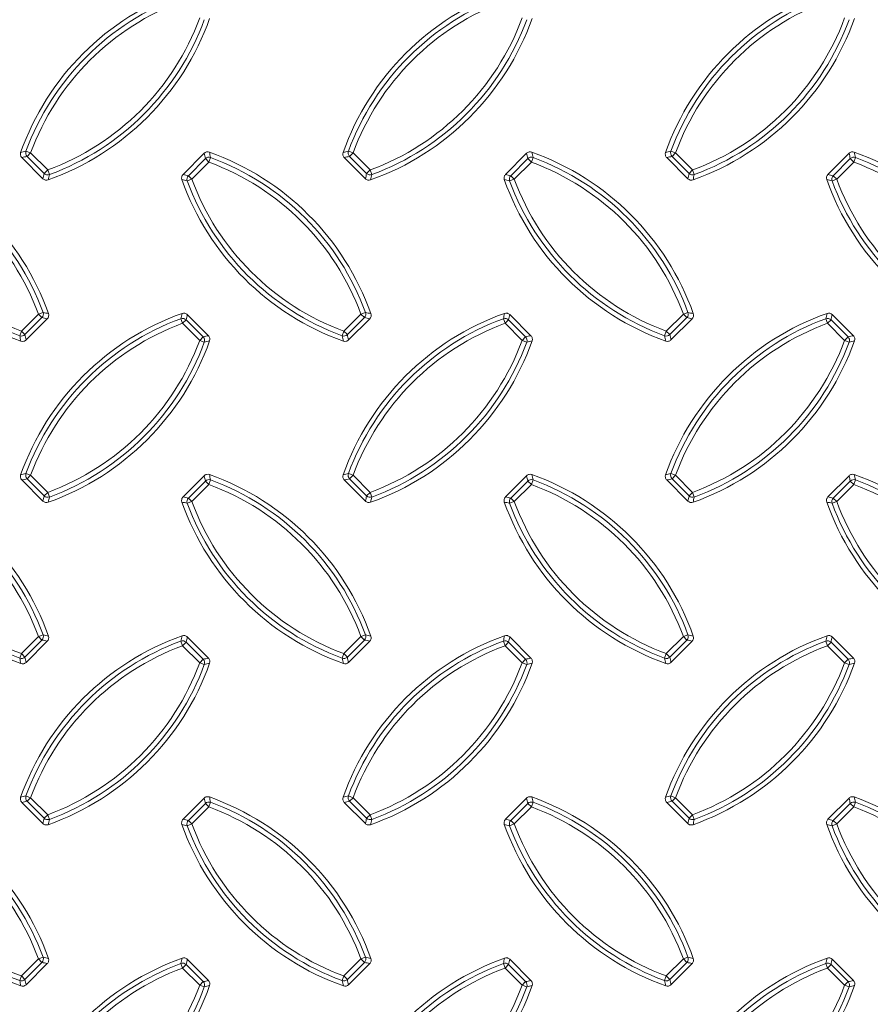
# Model space of a CAD drawing. Units: millimetres. Extents: x 0 to 1226, y -551 to 857.
# Drawn here: x 423 to 507, y 497 to 595 of the extents above; entities that cross this region are included whole.
import ezdxf

# ---------------------------------------------------------------- set-up
doc = ezdxf.new("R2010")
doc.units = ezdxf.units.MM
doc.layers.add('01_-_Marrazkia', color=7, linetype='Continuous')
doc.layers.add('2023-01-09_FC400', color=7, linetype='Continuous')

# ---------------------------------------------------------------- blocks, each defined once
blk = doc.blocks.new('SE')
at = {"layer": '2023-01-09_FC400', "color": 7, "linetype": 'Continuous', "lineweight": 13}
for p, q in [((423.625, 581.758), (423.163, 581.929)), ((423.277, 581.41), (423.625, 581.758)), ((424.975, 579.712), (423.277, 581.41)), ((423.625, 581.758), (425.323, 580.06)), ((455.727, 581.758), (455.265, 581.929)), ((455.379, 581.41), (455.727, 581.758)), ((457.077, 579.712), (455.379, 581.41)), ((455.727, 581.758), (457.426, 580.06)), ((487.83, 581.758), (487.368, 581.929)), ((487.482, 581.41), (487.83, 581.758)), ((489.18, 579.712), (487.482, 581.41)), ((487.83, 581.758), (489.528, 580.06)), ((439.328, 579.491), (441.026, 581.189)), ((441.374, 580.841), (439.676, 579.143)), ((441.374, 580.841), (441.026, 581.189)), ((441.374, 580.841), (441.545, 581.303)), ((471.431, 579.491), (473.129, 581.189)), ((473.477, 580.841), (471.779, 579.143)), ((473.477, 580.841), (473.129, 581.189)), ((473.477, 580.841), (473.647, 581.303)), ((503.533, 579.491), (505.231, 581.189)), ((505.58, 580.841), (503.881, 579.143)), ((505.58, 580.841), (505.231, 581.189)), ((505.58, 580.841), (505.75, 581.303)), ((424.975, 579.712), (425.323, 580.06)), ((425.493, 579.598), (425.323, 580.06)), ((439.676, 579.143), (439.328, 579.491)), ((457.077, 579.712), (457.426, 580.06)), ((457.596, 579.598), (457.426, 580.06)), ((471.779, 579.143), (471.431, 579.491)), ((489.18, 579.712), (489.528, 580.06)), ((489.698, 579.598), (489.528, 580.06)), ((503.881, 579.143), (503.533, 579.491)), ((439.214, 578.973), (439.676, 579.143)), ((471.317, 578.973), (471.779, 579.143)), ((503.419, 578.973), (503.881, 579.143)), ((424.406, 565.707), (424.868, 565.877)), ((456.509, 565.707), (456.971, 565.877)), ((488.611, 565.707), (489.073, 565.877)), ((422.708, 564.009), (424.406, 565.707)), ((424.754, 565.359), (423.056, 563.661)), ((424.754, 565.359), (424.406, 565.707)), ((438.759, 564.79), (438.589, 565.252)), ((438.759, 564.79), (439.107, 565.138)), ((440.457, 563.092), (438.759, 564.79)), ((439.107, 565.138), (440.805, 563.44)), ((454.81, 564.009), (456.509, 565.707)), ((456.857, 565.359), (455.158, 563.661)), ((456.857, 565.359), (456.509, 565.707)), ((470.862, 564.79), (470.691, 565.252)), ((470.862, 564.79), (471.21, 565.138)), ((472.56, 563.092), (470.862, 564.79)), ((471.21, 565.138), (472.908, 563.44)), ((486.913, 564.009), (488.611, 565.707)), ((488.959, 565.359), (487.261, 563.661)), ((488.959, 565.359), (488.611, 565.707)), ((502.964, 564.79), (502.794, 565.252)), ((502.964, 564.79), (503.312, 565.138)), ((504.662, 563.092), (502.964, 564.79)), ((503.312, 565.138), (505.011, 563.44)), ((422.537, 563.547), (422.708, 564.009)), ((423.056, 563.661), (422.708, 564.009)), ((454.64, 563.547), (454.81, 564.009)), ((455.158, 563.661), (454.81, 564.009)), ((486.743, 563.547), (486.913, 564.009)), ((487.261, 563.661), (486.913, 564.009)), ((440.457, 563.092), (440.805, 563.44)), ((440.919, 562.922), (440.457, 563.092)), ((472.56, 563.092), (472.908, 563.44)), ((473.022, 562.922), (472.56, 563.092)), ((504.662, 563.092), (505.011, 563.44)), ((505.124, 562.922), (504.662, 563.092)), ((423.625, 549.656), (423.163, 549.826)), ((423.277, 549.308), (423.625, 549.656)), ((424.975, 547.609), (423.277, 549.308)), ((423.625, 549.656), (425.323, 547.958)), ((439.328, 547.389), (441.026, 549.087)), ((441.374, 548.739), (441.026, 549.087)), ((441.374, 548.739), (441.545, 549.201)), ((455.727, 549.656), (455.265, 549.826)), ((455.379, 549.308), (455.727, 549.656)), ((457.077, 547.609), (455.379, 549.308)), ((455.727, 549.656), (457.426, 547.958)), ((471.431, 547.389), (473.129, 549.087)), ((473.477, 548.739), (473.129, 549.087)), ((473.477, 548.739), (473.647, 549.201)), ((487.83, 549.656), (487.368, 549.826)), ((487.482, 549.308), (487.83, 549.656)), ((489.18, 547.609), (487.482, 549.308)), ((487.83, 549.656), (489.528, 547.958)), ((503.533, 547.389), (505.231, 549.087)), ((505.58, 548.739), (505.231, 549.087)), ((505.58, 548.739), (505.75, 549.201)), ((441.374, 548.739), (439.676, 547.04)), ((473.477, 548.739), (471.779, 547.04)), ((505.58, 548.739), (503.881, 547.04)), ((424.975, 547.609), (425.323, 547.958)), ((425.493, 547.496), (425.323, 547.958)), ((439.676, 547.04), (439.328, 547.389)), ((457.077, 547.609), (457.426, 547.958)), ((457.596, 547.496), (457.426, 547.958)), ((471.779, 547.04), (471.431, 547.389)), ((489.18, 547.609), (489.528, 547.958)), ((489.698, 547.496), (489.528, 547.958)), ((503.881, 547.04), (503.533, 547.389)), ((439.214, 546.87), (439.676, 547.04)), ((471.317, 546.87), (471.779, 547.04)), ((503.419, 546.87), (503.881, 547.04)), ((422.708, 531.906), (424.406, 533.605)), ((424.406, 533.605), (424.868, 533.775)), ((424.754, 533.256), (424.406, 533.605)), ((454.81, 531.906), (456.509, 533.605)), ((456.509, 533.605), (456.971, 533.775)), ((456.857, 533.256), (456.509, 533.605)), ((486.913, 531.906), (488.611, 533.605)), ((488.611, 533.605), (489.073, 533.775)), ((488.959, 533.256), (488.611, 533.605)), ((424.754, 533.256), (423.056, 531.558)), ((438.759, 532.687), (438.589, 533.149)), ((438.759, 532.687), (439.107, 533.036)), ((440.457, 530.989), (438.759, 532.687)), ((439.107, 533.036), (440.805, 531.337)), ((456.857, 533.256), (455.158, 531.558)), ((470.862, 532.687), (470.691, 533.149)), ((470.862, 532.687), (471.21, 533.036)), ((472.56, 530.989), (470.862, 532.687)), ((471.21, 533.036), (472.908, 531.337)), ((488.959, 533.256), (487.261, 531.558)), ((502.964, 532.687), (502.794, 533.149)), ((502.964, 532.687), (503.312, 533.036)), ((504.662, 530.989), (502.964, 532.687)), ((503.312, 533.036), (505.011, 531.337)), ((422.537, 531.444), (422.708, 531.906)), ((423.056, 531.558), (422.708, 531.906)), ((454.64, 531.444), (454.81, 531.906)), ((455.158, 531.558), (454.81, 531.906)), ((486.743, 531.444), (486.913, 531.906)), ((487.261, 531.558), (486.913, 531.906)), ((440.457, 530.989), (440.805, 531.337)), ((440.919, 530.819), (440.457, 530.989)), ((472.56, 530.989), (472.908, 531.337)), ((473.022, 530.819), (472.56, 530.989)), ((504.662, 530.989), (505.011, 531.337)), ((505.124, 530.819), (504.662, 530.989)), ((423.625, 517.553), (423.163, 517.723)), ((455.727, 517.553), (455.265, 517.723)), ((487.83, 517.553), (487.368, 517.723)), ((423.277, 517.205), (423.625, 517.553)), ((424.975, 515.507), (423.277, 517.205)), ((423.625, 517.553), (425.323, 515.855)), ((439.328, 515.286), (441.026, 516.984)), ((441.374, 516.636), (441.026, 516.984)), ((441.374, 516.636), (441.545, 517.098)), ((455.379, 517.205), (455.727, 517.553)), ((457.077, 515.507), (455.379, 517.205)), ((455.727, 517.553), (457.426, 515.855)), ((471.431, 515.286), (473.129, 516.984)), ((473.477, 516.636), (473.129, 516.984)), ((473.477, 516.636), (473.647, 517.098)), ((487.482, 517.205), (487.83, 517.553)), ((489.18, 515.507), (487.482, 517.205)), ((487.83, 517.553), (489.528, 515.855)), ((503.533, 515.286), (505.231, 516.984)), ((505.58, 516.636), (505.231, 516.984)), ((505.58, 516.636), (505.75, 517.098)), ((424.975, 515.507), (425.323, 515.855)), ((425.493, 515.393), (425.323, 515.855)), ((441.374, 516.636), (439.676, 514.938)), ((457.077, 515.507), (457.426, 515.855)), ((457.596, 515.393), (457.426, 515.855)), ((473.477, 516.636), (471.779, 514.938)), ((489.18, 515.507), (489.528, 515.855)), ((489.698, 515.393), (489.528, 515.855)), ((505.58, 516.636), (503.881, 514.938)), ((439.214, 514.768), (439.676, 514.938)), ((439.676, 514.938), (439.328, 515.286)), ((471.317, 514.768), (471.779, 514.938)), ((471.779, 514.938), (471.431, 515.286)), ((503.419, 514.768), (503.881, 514.938)), ((503.881, 514.938), (503.533, 515.286)), ((422.708, 499.804), (424.406, 501.502)), ((424.754, 501.154), (423.056, 499.455)), ((424.406, 501.502), (424.868, 501.672)), ((424.754, 501.154), (424.406, 501.502)), ((438.759, 500.585), (438.589, 501.047)), ((454.81, 499.804), (456.509, 501.502)), ((456.857, 501.154), (455.158, 499.455)), ((456.509, 501.502), (456.971, 501.672)), ((456.857, 501.154), (456.509, 501.502)), ((470.862, 500.585), (470.691, 501.047)), ((486.913, 499.804), (488.611, 501.502)), ((488.959, 501.154), (487.261, 499.455)), ((488.611, 501.502), (489.073, 501.672)), ((488.959, 501.154), (488.611, 501.502)), ((502.964, 500.585), (502.794, 501.047)), ((438.759, 500.585), (439.107, 500.933)), ((440.457, 498.887), (438.759, 500.585)), ((439.107, 500.933), (440.805, 499.235)), ((470.862, 500.585), (471.21, 500.933)), ((472.56, 498.887), (470.862, 500.585)), ((471.21, 500.933), (472.908, 499.235)), ((502.964, 500.585), (503.312, 500.933)), ((504.662, 498.887), (502.964, 500.585)), ((503.312, 500.933), (505.011, 499.235)), ((422.537, 499.342), (422.708, 499.804)), ((423.056, 499.455), (422.708, 499.804)), ((440.457, 498.887), (440.805, 499.235)), ((454.64, 499.342), (454.81, 499.804)), ((455.158, 499.455), (454.81, 499.804)), ((472.56, 498.887), (472.908, 499.235)), ((486.743, 499.342), (486.913, 499.804)), ((487.261, 499.455), (486.913, 499.804)), ((504.662, 498.887), (505.011, 499.235)), ((440.919, 498.716), (440.457, 498.887)), ((473.022, 498.716), (472.56, 498.887)), ((505.124, 498.716), (504.662, 498.887))]:
    blk.add_line(p, q, dxfattribs=at)
at = {"layer": '2023-01-09_FC400', "color": 7, "linetype": 'Continuous', "lineweight": 18}
for p, q in [((440.909, 581.717), (438.8, 579.609)), ((473.011, 581.717), (470.903, 579.609)), ((505.114, 581.717), (503.006, 579.609)), ((422.749, 581.293), (424.857, 579.184)), ((454.852, 581.293), (456.96, 579.184)), ((486.954, 581.293), (489.063, 579.184)), ((423.173, 563.133), (425.282, 565.241)), ((441.333, 563.557), (439.225, 565.666)), ((455.276, 563.133), (457.384, 565.241)), ((473.436, 563.557), (471.327, 565.666)), ((487.379, 563.133), (489.487, 565.241)), ((505.538, 563.557), (503.43, 565.666)), ((422.749, 549.19), (424.857, 547.082)), ((440.909, 549.614), (438.8, 547.506)), ((454.852, 549.19), (456.96, 547.082)), ((473.011, 549.614), (470.903, 547.506)), ((486.954, 549.19), (489.063, 547.082)), ((505.114, 549.614), (503.006, 547.506)), ((441.333, 531.455), (439.225, 533.563)), ((473.436, 531.455), (471.327, 533.563)), ((505.538, 531.455), (503.43, 533.563)), ((423.173, 531.03), (425.282, 533.139)), ((455.276, 531.03), (457.384, 533.139)), ((487.379, 531.03), (489.487, 533.139)), ((422.749, 517.088), (424.857, 514.979)), ((440.909, 517.512), (438.8, 515.403)), ((454.852, 517.088), (456.96, 514.979)), ((473.011, 517.512), (470.903, 515.403)), ((486.954, 517.088), (489.063, 514.979)), ((505.114, 517.512), (503.006, 515.403)), ((423.173, 498.928), (425.282, 501.036)), ((441.333, 499.352), (439.225, 501.461)), ((455.276, 498.928), (457.384, 501.036)), ((473.436, 499.352), (471.327, 501.461)), ((487.379, 498.928), (489.487, 501.036)), ((505.538, 499.352), (503.43, 501.461))]:
    blk.add_line(p, q, dxfattribs=at)
for centre, start, end in [((447.586, 572.932), 109.5781, 160.4219), ((479.689, 572.932), 109.5781, 160.4219), ((511.791, 572.932), 109.5781, 160.4219), ((416.496, 604.021), 289.5781, 340.4219), ((448.599, 604.021), 289.5781, 340.4219), ((480.701, 604.021), 289.5781, 340.4219), ((400.445, 556.88), 19.5781, 70.4219), ((432.547, 556.88), 19.5781, 70.4219), ((464.65, 556.88), 19.5781, 70.4219), ((496.753, 556.88), 19.5781, 70.4219), ((431.535, 587.97), 199.5781, 250.4219), ((463.637, 587.97), 199.5781, 250.4219), ((495.74, 587.97), 199.5781, 250.4219), ((527.842, 587.97), 199.5781, 250.4219), ((447.586, 540.829), 109.5781, 160.4219), ((479.689, 540.829), 109.5781, 160.4219), ((511.791, 540.829), 109.5781, 160.4219), ((416.496, 571.919), 289.5781, 340.4219), ((448.599, 571.919), 289.5781, 340.4219), ((480.701, 571.919), 289.5781, 340.4219), ((400.445, 524.778), 19.5781, 70.4219), ((432.547, 524.778), 19.5781, 70.4219), ((464.65, 524.778), 19.5781, 70.4219), ((496.753, 524.778), 19.5781, 70.4219), ((431.535, 555.867), 199.5781, 250.4219), ((463.637, 555.867), 199.5781, 250.4219), ((495.74, 555.867), 199.5781, 250.4219), ((527.842, 555.867), 199.5781, 250.4219), ((447.586, 508.726), 109.5781, 160.4219), ((479.689, 508.726), 109.5781, 160.4219), ((511.791, 508.726), 109.5781, 160.4219), ((416.496, 539.816), 289.5781, 340.4219), ((448.599, 539.816), 289.5781, 340.4219), ((480.701, 539.816), 289.5781, 340.4219), ((400.445, 492.675), 19.5781, 70.4219), ((432.547, 492.675), 19.5781, 70.4219), ((464.65, 492.675), 19.5781, 70.4219), ((496.753, 492.675), 19.5781, 70.4219), ((431.535, 523.765), 199.5781, 250.4219), ((463.637, 523.765), 199.5781, 250.4219), ((495.74, 523.765), 199.5781, 250.4219), ((527.842, 523.765), 199.5781, 250.4219), ((447.586, 476.624), 109.5781, 160.4219), ((479.689, 476.624), 109.5781, 160.4219), ((511.791, 476.624), 109.5781, 160.4219), ((416.496, 507.713), 289.5781, 340.4219), ((448.599, 507.713), 289.5781, 340.4219), ((480.701, 507.713), 289.5781, 340.4219)]:
    blk.add_arc(centre, 26.484, start, end, dxfattribs=at)
at = {"layer": '2023-01-09_FC400', "color": 7, "linetype": 'Continuous', "lineweight": 13}
for centre, radius, start, end in [((447.586, 572.932), 26.028, 110.22311, 159.77689), ((479.689, 572.932), 26.028, 110.22311, 159.77689), ((511.791, 572.932), 26.028, 110.22311, 159.77689), ((447.586, 572.932), 25.535, 110.22311, 159.77689), ((479.689, 572.932), 25.535, 110.22311, 159.77689), ((511.791, 572.932), 25.535, 110.22311, 159.77689), ((416.496, 604.021), 25.535, 290.22311, 339.77689), ((448.599, 604.021), 25.535, 290.22311, 339.77689), ((480.701, 604.021), 25.535, 290.22311, 339.77689), ((416.496, 604.021), 26.028, 290.22311, 339.77689), ((448.599, 604.021), 26.028, 290.22311, 339.77689), ((480.701, 604.021), 26.028, 290.22311, 339.77689), ((445.465, 484.458), 99.989, 102.8878, 103.19925), ((443.868, 487.672), 95.973, 102.38907, 102.71176), ((347.288, 560.598), 95.973, 12.38907, 12.71176), ((344.074, 559.001), 99.989, 12.8878, 13.19925), ((477.567, 484.458), 99.989, 102.8878, 103.19925), ((475.97, 487.672), 95.973, 102.38907, 102.71176), ((379.39, 560.598), 95.973, 12.38907, 12.71176), ((376.177, 559.001), 99.989, 12.8878, 13.19925), ((509.67, 484.458), 99.989, 102.8878, 103.19925), ((508.073, 487.672), 95.973, 102.38907, 102.71176), ((411.493, 560.598), 95.973, 12.38907, 12.71176), ((408.279, 559.001), 99.989, 12.8878, 13.19925), ((400.445, 556.88), 25.535, 20.22311, 69.77689), ((400.445, 556.88), 26.028, 20.22311, 69.77689), ((432.547, 556.88), 25.535, 20.22311, 69.77689), ((432.547, 556.88), 26.028, 20.22311, 69.77689), ((464.65, 556.88), 25.535, 20.22311, 69.77689), ((464.65, 556.88), 26.028, 20.22311, 69.77689), ((496.753, 556.88), 25.535, 20.22311, 69.77689), ((496.753, 556.88), 26.028, 20.22311, 69.77689), ((331.236, 600.303), 95.973, 347.28824, 347.61093), ((328.023, 601.9), 99.989, 346.80075, 347.1122), ((459.919, 673.23), 95.973, 257.28824, 257.61093), ((363.339, 600.303), 95.973, 347.28824, 347.61093), ((360.126, 601.9), 99.989, 346.80075, 347.1122), ((492.022, 673.23), 95.973, 257.28824, 257.61093), ((395.442, 600.303), 95.973, 347.28824, 347.61093), ((392.228, 601.9), 99.989, 346.80075, 347.1122), ((524.124, 673.23), 95.973, 257.28824, 257.61093), ((431.535, 587.97), 26.028, 200.22311, 249.77689), ((431.535, 587.97), 25.535, 200.22311, 249.77689), ((461.516, 676.443), 99.989, 256.80075, 257.1122), ((463.637, 587.97), 26.028, 200.22311, 249.77689), ((463.637, 587.97), 25.535, 200.22311, 249.77689), ((493.619, 676.443), 99.989, 256.80075, 257.1122), ((495.74, 587.97), 26.028, 200.22311, 249.77689), ((495.74, 587.97), 25.535, 200.22311, 249.77689), ((525.721, 676.443), 99.989, 256.80075, 257.1122), ((527.842, 587.97), 26.028, 200.22311, 249.77689), ((527.842, 587.97), 25.535, 200.22311, 249.77689), ((402.566, 468.407), 99.989, 76.80075, 77.1122), ((536.059, 542.95), 99.989, 166.80075, 167.1122), ((434.669, 468.407), 99.989, 76.80075, 77.1122), ((568.162, 542.95), 99.989, 166.80075, 167.1122), ((466.771, 468.407), 99.989, 76.80075, 77.1122), ((600.264, 542.95), 99.989, 166.80075, 167.1122), ((447.586, 540.829), 26.028, 110.22311, 159.77689), ((447.586, 540.829), 25.535, 110.22311, 159.77689), ((404.163, 471.621), 95.973, 77.28824, 77.61093), ((532.846, 544.547), 95.973, 167.28824, 167.61093), ((479.689, 540.829), 26.028, 110.22311, 159.77689), ((479.689, 540.829), 25.535, 110.22311, 159.77689), ((436.266, 471.621), 95.973, 77.28824, 77.61093), ((564.948, 544.547), 95.973, 167.28824, 167.61093), ((511.791, 540.829), 26.028, 110.22311, 159.77689), ((511.791, 540.829), 25.535, 110.22311, 159.77689), ((468.368, 471.621), 95.973, 77.28824, 77.61093), ((597.051, 544.547), 95.973, 167.28824, 167.61093), ((520.008, 585.849), 99.989, 192.8878, 193.19925), ((516.794, 584.252), 95.973, 192.38907, 192.71176), ((416.496, 571.919), 25.535, 290.22311, 339.77689), ((416.496, 571.919), 26.028, 290.22311, 339.77689), ((420.214, 657.178), 95.973, 282.38907, 282.71176), ((418.617, 660.392), 99.989, 282.8878, 283.19925), ((552.11, 585.849), 99.989, 192.8878, 193.19925), ((548.897, 584.252), 95.973, 192.38907, 192.71176), ((448.599, 571.919), 25.535, 290.22311, 339.77689), ((448.599, 571.919), 26.028, 290.22311, 339.77689), ((452.317, 657.178), 95.973, 282.38907, 282.71176), ((450.72, 660.392), 99.989, 282.8878, 283.19925), ((584.213, 585.849), 99.989, 192.8878, 193.19925), ((580.999, 584.252), 95.973, 192.38907, 192.71176), ((480.701, 571.919), 25.535, 290.22311, 339.77689), ((480.701, 571.919), 26.028, 290.22311, 339.77689), ((484.42, 657.178), 95.973, 282.38907, 282.71176), ((482.823, 660.392), 99.989, 282.8878, 283.19925), ((400.445, 524.778), 26.028, 20.22311, 69.77689), ((445.465, 452.356), 99.989, 102.8878, 103.19925), ((443.868, 455.569), 95.973, 102.38907, 102.71176), ((347.288, 528.496), 95.973, 12.38907, 12.71176), ((344.074, 526.899), 99.989, 12.8878, 13.19925), ((432.547, 524.778), 26.028, 20.22311, 69.77689), ((477.567, 452.356), 99.989, 102.8878, 103.19925), ((475.97, 455.569), 95.973, 102.38907, 102.71176), ((379.39, 528.496), 95.973, 12.38907, 12.71176), ((376.177, 526.899), 99.989, 12.8878, 13.19925), ((464.65, 524.778), 26.028, 20.22311, 69.77689), ((509.67, 452.356), 99.989, 102.8878, 103.19925), ((508.073, 455.569), 95.973, 102.38907, 102.71176), ((411.493, 528.496), 95.973, 12.38907, 12.71176), ((408.279, 526.899), 99.989, 12.8878, 13.19925), ((496.753, 524.778), 26.028, 20.22311, 69.77689), ((400.445, 524.778), 25.535, 20.22311, 69.77689), ((432.547, 524.778), 25.535, 20.22311, 69.77689), ((464.65, 524.778), 25.535, 20.22311, 69.77689), ((496.753, 524.778), 25.535, 20.22311, 69.77689), ((331.236, 568.2), 95.973, 347.28824, 347.61093), ((328.023, 569.797), 99.989, 346.80075, 347.1122), ((459.919, 641.127), 95.973, 257.28824, 257.61093), ((363.339, 568.2), 95.973, 347.28824, 347.61093), ((360.126, 569.797), 99.989, 346.80075, 347.1122), ((492.022, 641.127), 95.973, 257.28824, 257.61093), ((395.442, 568.2), 95.973, 347.28824, 347.61093), ((392.228, 569.797), 99.989, 346.80075, 347.1122), ((524.124, 641.127), 95.973, 257.28824, 257.61093), ((431.535, 555.867), 26.028, 200.22311, 249.77689), ((431.535, 555.867), 25.535, 200.22311, 249.77689), ((461.516, 644.341), 99.989, 256.80075, 257.1122), ((463.637, 555.867), 26.028, 200.22311, 249.77689), ((463.637, 555.867), 25.535, 200.22311, 249.77689), ((493.619, 644.341), 99.989, 256.80075, 257.1122), ((495.74, 555.867), 26.028, 200.22311, 249.77689), ((495.74, 555.867), 25.535, 200.22311, 249.77689), ((525.721, 644.341), 99.989, 256.80075, 257.1122), ((527.842, 555.867), 26.028, 200.22311, 249.77689), ((527.842, 555.867), 25.535, 200.22311, 249.77689), ((402.566, 436.304), 99.989, 76.80075, 77.1122), ((536.059, 510.848), 99.989, 166.80075, 167.1122), ((532.846, 512.445), 95.973, 167.28824, 167.61093), ((434.669, 436.304), 99.989, 76.80075, 77.1122), ((568.162, 510.848), 99.989, 166.80075, 167.1122), ((564.948, 512.445), 95.973, 167.28824, 167.61093), ((466.771, 436.304), 99.989, 76.80075, 77.1122), ((600.264, 510.848), 99.989, 166.80075, 167.1122), ((597.051, 512.445), 95.973, 167.28824, 167.61093), ((447.586, 508.726), 26.028, 110.22311, 159.77689), ((447.586, 508.726), 25.535, 110.22311, 159.77689), ((404.163, 439.518), 95.973, 77.28824, 77.61093), ((479.689, 508.726), 26.028, 110.22311, 159.77689), ((479.689, 508.726), 25.535, 110.22311, 159.77689), ((436.266, 439.518), 95.973, 77.28824, 77.61093), ((511.791, 508.726), 26.028, 110.22311, 159.77689), ((511.791, 508.726), 25.535, 110.22311, 159.77689), ((468.368, 439.518), 95.973, 77.28824, 77.61093), ((520.008, 553.746), 99.989, 192.8878, 193.19925), ((516.794, 552.149), 95.973, 192.38907, 192.71176), ((420.214, 625.076), 95.973, 282.38907, 282.71176), ((552.11, 553.746), 99.989, 192.8878, 193.19925), ((548.897, 552.149), 95.973, 192.38907, 192.71176), ((452.317, 625.076), 95.973, 282.38907, 282.71176), ((584.213, 553.746), 99.989, 192.8878, 193.19925), ((580.999, 552.149), 95.973, 192.38907, 192.71176), ((484.42, 625.076), 95.973, 282.38907, 282.71176), ((416.496, 539.816), 25.535, 290.22311, 339.77689), ((416.496, 539.816), 26.028, 290.22311, 339.77689), ((418.617, 628.289), 99.989, 282.8878, 283.19925), ((448.599, 539.816), 25.535, 290.22311, 339.77689), ((448.599, 539.816), 26.028, 290.22311, 339.77689), ((450.72, 628.289), 99.989, 282.8878, 283.19925), ((480.701, 539.816), 25.535, 290.22311, 339.77689), ((480.701, 539.816), 26.028, 290.22311, 339.77689), ((482.823, 628.289), 99.989, 282.8878, 283.19925), ((445.465, 420.253), 99.989, 102.8878, 103.19925), ((477.567, 420.253), 99.989, 102.8878, 103.19925), ((509.67, 420.253), 99.989, 102.8878, 103.19925), ((400.445, 492.675), 26.028, 20.22311, 69.77689), ((443.868, 423.467), 95.973, 102.38907, 102.71176), ((347.288, 496.393), 95.973, 12.38907, 12.71176), ((344.074, 494.796), 99.989, 12.8878, 13.19925), ((432.547, 492.675), 26.028, 20.22311, 69.77689), ((475.97, 423.467), 95.973, 102.38907, 102.71176), ((379.39, 496.393), 95.973, 12.38907, 12.71176), ((376.177, 494.796), 99.989, 12.8878, 13.19925), ((464.65, 492.675), 26.028, 20.22311, 69.77689), ((508.073, 423.467), 95.973, 102.38907, 102.71176), ((411.493, 496.393), 95.973, 12.38907, 12.71176), ((408.279, 494.796), 99.989, 12.8878, 13.19925), ((496.753, 492.675), 26.028, 20.22311, 69.77689), ((400.445, 492.675), 25.535, 20.22311, 69.77689), ((432.547, 492.675), 25.535, 20.22311, 69.77689), ((464.65, 492.675), 25.535, 20.22311, 69.77689), ((496.753, 492.675), 25.535, 20.22311, 69.77689), ((431.535, 523.765), 26.028, 200.22311, 249.77689), ((431.535, 523.765), 25.535, 200.22311, 249.77689), ((331.236, 536.098), 95.973, 347.28824, 347.61093), ((328.023, 537.695), 99.989, 346.80075, 347.1122), ((461.516, 612.238), 99.989, 256.80075, 257.1122), ((459.919, 609.024), 95.973, 257.28824, 257.61093), ((463.637, 523.765), 26.028, 200.22311, 249.77689), ((463.637, 523.765), 25.535, 200.22311, 249.77689), ((363.339, 536.098), 95.973, 347.28824, 347.61093), ((360.126, 537.695), 99.989, 346.80075, 347.1122), ((493.619, 612.238), 99.989, 256.80075, 257.1122), ((492.022, 609.024), 95.973, 257.28824, 257.61093), ((495.74, 523.765), 26.028, 200.22311, 249.77689), ((495.74, 523.765), 25.535, 200.22311, 249.77689), ((395.442, 536.098), 95.973, 347.28824, 347.61093), ((392.228, 537.695), 99.989, 346.80075, 347.1122), ((525.721, 612.238), 99.989, 256.80075, 257.1122), ((524.124, 609.024), 95.973, 257.28824, 257.61093), ((527.842, 523.765), 26.028, 200.22311, 249.77689), ((527.842, 523.765), 25.535, 200.22311, 249.77689), ((447.586, 476.624), 26.028, 110.22311, 159.77689), ((404.163, 407.415), 95.973, 77.28824, 77.61093), ((402.566, 404.202), 99.989, 76.80075, 77.1122), ((536.059, 478.745), 99.989, 166.80075, 167.1122), ((532.846, 480.342), 95.973, 167.28824, 167.61093), ((479.689, 476.624), 26.028, 110.22311, 159.77689), ((436.266, 407.415), 95.973, 77.28824, 77.61093), ((434.669, 404.202), 99.989, 76.80075, 77.1122), ((568.162, 478.745), 99.989, 166.80075, 167.1122), ((564.948, 480.342), 95.973, 167.28824, 167.61093), ((511.791, 476.624), 26.028, 110.22311, 159.77689), ((468.368, 407.415), 95.973, 77.28824, 77.61093), ((466.771, 404.202), 99.989, 76.80075, 77.1122), ((600.264, 478.745), 99.989, 166.80075, 167.1122), ((597.051, 480.342), 95.973, 167.28824, 167.61093), ((447.586, 476.624), 25.535, 110.22311, 159.77689), ((479.689, 476.624), 25.535, 110.22311, 159.77689), ((511.791, 476.624), 25.535, 110.22311, 159.77689), ((520.008, 521.643), 99.989, 192.8878, 193.19925), ((516.794, 520.046), 95.973, 192.38907, 192.71176), ((420.214, 592.973), 95.973, 282.38907, 282.71176), ((552.11, 521.643), 99.989, 192.8878, 193.19925), ((548.897, 520.046), 95.973, 192.38907, 192.71176), ((452.317, 592.973), 95.973, 282.38907, 282.71176), ((584.213, 521.643), 99.989, 192.8878, 193.19925), ((580.999, 520.046), 95.973, 192.38907, 192.71176), ((484.42, 592.973), 95.973, 282.38907, 282.71176), ((416.496, 507.713), 25.535, 290.22311, 339.77689), ((416.496, 507.713), 26.028, 290.22311, 339.77689), ((418.617, 596.187), 99.989, 282.8878, 283.19925), ((448.599, 507.713), 25.535, 290.22311, 339.77689), ((448.599, 507.713), 26.028, 290.22311, 339.77689), ((450.72, 596.187), 99.989, 282.8878, 283.19925), ((480.701, 507.713), 25.535, 290.22311, 339.77689), ((480.701, 507.713), 26.028, 290.22311, 339.77689), ((482.823, 596.187), 99.989, 282.8878, 283.19925)]:
    blk.add_arc(centre, radius, start, end, dxfattribs=at)
for centre, major_axis, start_param, end_param in [((423.625, 581.758), (0.107, -0.488), 4.1529, 5.271878), ((455.727, 581.758), (0.107, -0.488), 4.1529, 5.271878), ((487.83, 581.758), (0.107, -0.488), 4.1529, 5.271878), ((441.374, 580.841), (0.488, 0.107), 1.011308, 2.130285), ((473.477, 580.841), (0.488, 0.107), 1.011308, 2.130285), ((505.58, 580.841), (0.488, 0.107), 1.011308, 2.130285), ((425.323, 580.06), (-0.488, 0.107), 1.011308, 2.130285), ((439.676, 579.143), (-0.107, -0.488), 4.1529, 5.271878), ((457.426, 580.06), (-0.488, 0.107), 1.011308, 2.130285), ((471.779, 579.143), (-0.107, -0.488), 4.1529, 5.271878), ((489.528, 580.06), (-0.488, 0.107), 1.011308, 2.130285), ((503.881, 579.143), (-0.107, -0.488), 4.1529, 5.271878), ((424.406, 565.707), (-0.107, -0.488), 1.011308, 2.130285), ((456.509, 565.707), (-0.107, -0.488), 1.011308, 2.130285), ((488.611, 565.707), (-0.107, -0.488), 1.011308, 2.130285), ((438.759, 564.79), (0.488, -0.107), 1.011308, 2.130285), ((470.862, 564.79), (0.488, -0.107), 1.011308, 2.130285), ((502.964, 564.79), (0.488, -0.107), 1.011308, 2.130285), ((422.708, 564.009), (-0.488, -0.107), 1.011308, 2.130285), ((440.457, 563.092), (0.107, -0.488), 1.011308, 2.130285), ((454.81, 564.009), (-0.488, -0.107), 1.011308, 2.130285), ((472.56, 563.092), (0.107, -0.488), 1.011308, 2.130285), ((486.913, 564.009), (-0.488, -0.107), 1.011308, 2.130285), ((504.662, 563.092), (0.107, -0.488), 1.011308, 2.130285), ((423.625, 549.656), (0.107, -0.488), 4.1529, 5.271878), ((441.374, 548.739), (0.488, 0.107), 1.011308, 2.130285), ((455.727, 549.656), (0.107, -0.488), 4.1529, 5.271878), ((473.477, 548.739), (0.488, 0.107), 1.011308, 2.130285), ((487.83, 549.656), (0.107, -0.488), 4.1529, 5.271878), ((505.58, 548.739), (0.488, 0.107), 1.011308, 2.130285), ((425.323, 547.958), (-0.488, 0.107), 1.011308, 2.130285), ((439.676, 547.04), (-0.107, -0.488), 4.1529, 5.271878), ((457.426, 547.958), (-0.488, 0.107), 1.011308, 2.130285), ((471.779, 547.04), (-0.107, -0.488), 4.1529, 5.271878), ((489.528, 547.958), (-0.488, 0.107), 1.011308, 2.130285), ((503.881, 547.04), (-0.107, -0.488), 4.1529, 5.271878), ((424.406, 533.605), (-0.107, -0.488), 1.011308, 2.130285), ((456.509, 533.605), (-0.107, -0.488), 1.011308, 2.130285), ((488.611, 533.605), (-0.107, -0.488), 1.011308, 2.130285), ((438.759, 532.687), (0.488, -0.107), 1.011308, 2.130285), ((470.862, 532.687), (0.488, -0.107), 1.011308, 2.130285), ((502.964, 532.687), (0.488, -0.107), 1.011308, 2.130285), ((422.708, 531.906), (-0.488, -0.107), 1.011308, 2.130285), ((454.81, 531.906), (-0.488, -0.107), 1.011308, 2.130285), ((486.913, 531.906), (-0.488, -0.107), 1.011308, 2.130285), ((440.457, 530.989), (0.107, -0.488), 1.011308, 2.130285), ((472.56, 530.989), (0.107, -0.488), 1.011308, 2.130285), ((504.662, 530.989), (0.107, -0.488), 1.011308, 2.130285), ((423.625, 517.553), (0.107, -0.488), 4.1529, 5.271878), ((455.727, 517.553), (0.107, -0.488), 4.1529, 5.271878), ((487.83, 517.553), (0.107, -0.488), 4.1529, 5.271878), ((441.374, 516.636), (0.488, 0.107), 1.011308, 2.130285), ((473.477, 516.636), (0.488, 0.107), 1.011308, 2.130285), ((505.58, 516.636), (0.488, 0.107), 1.011308, 2.130285), ((425.323, 515.855), (-0.488, 0.107), 1.011308, 2.130285), ((439.676, 514.938), (-0.107, -0.488), 4.1529, 5.271878), ((457.426, 515.855), (-0.488, 0.107), 1.011308, 2.130285), ((471.779, 514.938), (-0.107, -0.488), 4.1529, 5.271878), ((489.528, 515.855), (-0.488, 0.107), 1.011308, 2.130285), ((503.881, 514.938), (-0.107, -0.488), 4.1529, 5.271878), ((424.406, 501.502), (-0.107, -0.488), 1.011308, 2.130285), ((438.759, 500.585), (0.488, -0.107), 1.011308, 2.130285), ((456.509, 501.502), (-0.107, -0.488), 1.011308, 2.130285), ((470.862, 500.585), (0.488, -0.107), 1.011308, 2.130285), ((488.611, 501.502), (-0.107, -0.488), 1.011308, 2.130285), ((502.964, 500.585), (0.488, -0.107), 1.011308, 2.130285), ((422.708, 499.804), (-0.488, -0.107), 1.011308, 2.130285), ((440.457, 498.887), (0.107, -0.488), 1.011308, 2.130285), ((454.81, 499.804), (-0.488, -0.107), 1.011308, 2.130285), ((472.56, 498.887), (0.107, -0.488), 1.011308, 2.130285), ((486.913, 499.804), (-0.488, -0.107), 1.011308, 2.130285), ((504.662, 498.887), (0.107, -0.488), 1.011308, 2.130285)]:
    blk.add_ellipse(centre, major_axis=major_axis, ratio=0.978785, start_param=start_param, end_param=end_param, dxfattribs=at)
at = {"layer": '2023-01-09_FC400', "color": 7, "linetype": 'Continuous', "lineweight": 18}
for points in [[(422.749, 581.293), (422.683, 581.359), (422.637, 581.442), (422.596, 581.622), (422.602, 581.718), (422.633, 581.806)], [(440.909, 581.717), (440.975, 581.783), (441.058, 581.829), (441.238, 581.87), (441.334, 581.864), (441.422, 581.833)], [(454.852, 581.293), (454.786, 581.359), (454.74, 581.442), (454.699, 581.622), (454.705, 581.718), (454.736, 581.806)], [(473.011, 581.717), (473.077, 581.783), (473.161, 581.829), (473.341, 581.87), (473.437, 581.864), (473.525, 581.833)], [(486.954, 581.293), (486.888, 581.359), (486.842, 581.442), (486.802, 581.622), (486.807, 581.718), (486.838, 581.806)], [(505.114, 581.717), (505.18, 581.783), (505.264, 581.829), (505.443, 581.87), (505.539, 581.864), (505.627, 581.833)], [(438.685, 579.095), (438.653, 579.183), (438.648, 579.279), (438.688, 579.458), (438.734, 579.543), (438.8, 579.609)], [(470.787, 579.095), (470.756, 579.183), (470.75, 579.279), (470.791, 579.458), (470.837, 579.543), (470.903, 579.609)], [(502.89, 579.095), (502.859, 579.183), (502.853, 579.279), (502.893, 579.458), (502.94, 579.543), (503.006, 579.609)], [(425.371, 579.069), (425.283, 579.037), (425.187, 579.032), (425.008, 579.072), (424.923, 579.118), (424.857, 579.184)], [(457.473, 579.069), (457.385, 579.037), (457.29, 579.032), (457.11, 579.072), (457.026, 579.118), (456.96, 579.184)], [(489.576, 579.069), (489.488, 579.037), (489.393, 579.032), (489.213, 579.072), (489.129, 579.118), (489.063, 579.184)], [(425.398, 565.755), (425.429, 565.667), (425.434, 565.572), (425.394, 565.392), (425.348, 565.307), (425.282, 565.241)], [(438.711, 565.782), (438.799, 565.813), (438.895, 565.818), (439.074, 565.778), (439.159, 565.732), (439.225, 565.666)], [(457.5, 565.755), (457.531, 565.667), (457.537, 565.572), (457.497, 565.392), (457.45, 565.307), (457.384, 565.241)], [(470.814, 565.782), (470.902, 565.813), (470.997, 565.818), (471.177, 565.778), (471.261, 565.732), (471.327, 565.666)], [(489.603, 565.755), (489.634, 565.667), (489.64, 565.572), (489.599, 565.392), (489.553, 565.307), (489.487, 565.241)], [(502.917, 565.782), (503.005, 565.813), (503.1, 565.818), (503.28, 565.778), (503.364, 565.732), (503.43, 565.666)], [(423.173, 563.133), (423.107, 563.067), (423.024, 563.021), (422.844, 562.98), (422.748, 562.986), (422.66, 563.017)], [(441.333, 563.557), (441.399, 563.491), (441.445, 563.408), (441.486, 563.228), (441.48, 563.132), (441.449, 563.044)], [(455.276, 563.133), (455.21, 563.067), (455.126, 563.021), (454.947, 562.98), (454.851, 562.986), (454.763, 563.017)], [(473.436, 563.557), (473.502, 563.491), (473.548, 563.408), (473.588, 563.228), (473.583, 563.132), (473.551, 563.044)], [(487.379, 563.133), (487.313, 563.067), (487.229, 563.021), (487.049, 562.98), (486.953, 562.986), (486.865, 563.017)], [(505.538, 563.557), (505.604, 563.491), (505.65, 563.408), (505.691, 563.228), (505.685, 563.132), (505.654, 563.044)], [(422.749, 549.19), (422.683, 549.256), (422.637, 549.34), (422.596, 549.52), (422.602, 549.615), (422.633, 549.703)], [(440.909, 549.614), (440.975, 549.68), (441.058, 549.726), (441.238, 549.767), (441.334, 549.762), (441.422, 549.73)], [(454.852, 549.19), (454.786, 549.256), (454.74, 549.34), (454.699, 549.52), (454.705, 549.615), (454.736, 549.703)], [(473.011, 549.614), (473.077, 549.68), (473.161, 549.726), (473.341, 549.767), (473.437, 549.762), (473.525, 549.73)], [(486.954, 549.19), (486.888, 549.256), (486.842, 549.34), (486.802, 549.52), (486.807, 549.615), (486.838, 549.703)], [(505.114, 549.614), (505.18, 549.68), (505.264, 549.726), (505.443, 549.767), (505.539, 549.762), (505.627, 549.73)], [(438.685, 546.993), (438.653, 547.081), (438.648, 547.176), (438.688, 547.356), (438.734, 547.44), (438.8, 547.506)], [(470.787, 546.993), (470.756, 547.081), (470.75, 547.176), (470.791, 547.356), (470.837, 547.44), (470.903, 547.506)], [(502.89, 546.993), (502.859, 547.081), (502.853, 547.176), (502.893, 547.356), (502.94, 547.44), (503.006, 547.506)], [(425.371, 546.966), (425.283, 546.935), (425.187, 546.929), (425.008, 546.97), (424.923, 547.016), (424.857, 547.082)], [(457.473, 546.966), (457.385, 546.935), (457.29, 546.929), (457.11, 546.97), (457.026, 547.016), (456.96, 547.082)], [(489.576, 546.966), (489.488, 546.935), (489.393, 546.929), (489.213, 546.97), (489.129, 547.016), (489.063, 547.082)], [(425.398, 533.652), (425.429, 533.564), (425.434, 533.469), (425.394, 533.289), (425.348, 533.205), (425.282, 533.139)], [(438.711, 533.679), (438.799, 533.71), (438.895, 533.716), (439.074, 533.675), (439.159, 533.629), (439.225, 533.563)], [(457.5, 533.652), (457.531, 533.564), (457.537, 533.469), (457.497, 533.289), (457.45, 533.205), (457.384, 533.139)], [(470.814, 533.679), (470.902, 533.71), (470.997, 533.716), (471.177, 533.675), (471.261, 533.629), (471.327, 533.563)], [(489.603, 533.652), (489.634, 533.564), (489.64, 533.469), (489.599, 533.289), (489.553, 533.205), (489.487, 533.139)], [(502.917, 533.679), (503.005, 533.71), (503.1, 533.716), (503.28, 533.675), (503.364, 533.629), (503.43, 533.563)], [(441.333, 531.455), (441.399, 531.389), (441.445, 531.305), (441.486, 531.125), (441.48, 531.03), (441.449, 530.942)], [(473.436, 531.455), (473.502, 531.389), (473.548, 531.305), (473.588, 531.125), (473.583, 531.03), (473.551, 530.942)], [(505.538, 531.455), (505.604, 531.389), (505.65, 531.305), (505.691, 531.125), (505.685, 531.03), (505.654, 530.942)], [(423.173, 531.03), (423.107, 530.964), (423.024, 530.918), (422.844, 530.878), (422.748, 530.883), (422.66, 530.915)], [(455.276, 531.03), (455.21, 530.964), (455.126, 530.918), (454.947, 530.878), (454.851, 530.883), (454.763, 530.915)], [(487.379, 531.03), (487.313, 530.964), (487.229, 530.918), (487.049, 530.878), (486.953, 530.883), (486.865, 530.915)], [(422.749, 517.088), (422.683, 517.154), (422.637, 517.237), (422.596, 517.417), (422.602, 517.513), (422.633, 517.601)], [(440.909, 517.512), (440.975, 517.578), (441.058, 517.624), (441.238, 517.665), (441.334, 517.659), (441.422, 517.628)], [(454.852, 517.088), (454.786, 517.154), (454.74, 517.237), (454.699, 517.417), (454.705, 517.513), (454.736, 517.601)], [(473.011, 517.512), (473.077, 517.578), (473.161, 517.624), (473.341, 517.665), (473.437, 517.659), (473.525, 517.628)], [(486.954, 517.088), (486.888, 517.154), (486.842, 517.237), (486.802, 517.417), (486.807, 517.513), (486.838, 517.601)], [(505.114, 517.512), (505.18, 517.578), (505.264, 517.624), (505.443, 517.665), (505.539, 517.659), (505.627, 517.628)], [(425.371, 514.863), (425.283, 514.832), (425.187, 514.827), (425.008, 514.867), (424.923, 514.913), (424.857, 514.979)], [(438.685, 514.89), (438.653, 514.978), (438.648, 515.073), (438.688, 515.253), (438.734, 515.337), (438.8, 515.403)], [(457.473, 514.863), (457.385, 514.832), (457.29, 514.827), (457.11, 514.867), (457.026, 514.913), (456.96, 514.979)], [(470.787, 514.89), (470.756, 514.978), (470.75, 515.073), (470.791, 515.253), (470.837, 515.337), (470.903, 515.403)], [(489.576, 514.863), (489.488, 514.832), (489.393, 514.827), (489.213, 514.867), (489.129, 514.913), (489.063, 514.979)], [(502.89, 514.89), (502.859, 514.978), (502.853, 515.073), (502.893, 515.253), (502.94, 515.337), (503.006, 515.403)], [(425.398, 501.549), (425.429, 501.462), (425.434, 501.366), (425.394, 501.187), (425.348, 501.102), (425.282, 501.036)], [(438.711, 501.576), (438.799, 501.608), (438.895, 501.613), (439.074, 501.573), (439.159, 501.527), (439.225, 501.461)], [(457.5, 501.549), (457.531, 501.462), (457.537, 501.366), (457.497, 501.187), (457.45, 501.102), (457.384, 501.036)], [(470.814, 501.576), (470.902, 501.608), (470.997, 501.613), (471.177, 501.573), (471.261, 501.527), (471.327, 501.461)], [(489.603, 501.549), (489.634, 501.462), (489.64, 501.366), (489.599, 501.187), (489.553, 501.102), (489.487, 501.036)], [(502.917, 501.576), (503.005, 501.608), (503.1, 501.613), (503.28, 501.573), (503.364, 501.527), (503.43, 501.461)], [(441.333, 499.352), (441.399, 499.286), (441.445, 499.203), (441.486, 499.023), (441.48, 498.927), (441.449, 498.839)], [(473.436, 499.352), (473.502, 499.286), (473.548, 499.203), (473.588, 499.023), (473.583, 498.927), (473.551, 498.839)], [(505.538, 499.352), (505.604, 499.286), (505.65, 499.203), (505.691, 499.023), (505.685, 498.927), (505.654, 498.839)], [(423.173, 498.928), (423.107, 498.862), (423.024, 498.816), (422.844, 498.775), (422.748, 498.781), (422.66, 498.812)], [(455.276, 498.928), (455.21, 498.862), (455.126, 498.816), (454.947, 498.775), (454.851, 498.781), (454.763, 498.812)], [(487.379, 498.928), (487.313, 498.862), (487.229, 498.816), (487.049, 498.775), (486.953, 498.781), (486.865, 498.812)]]:
    blk.add_open_spline(points, degree=3, knots=[0, 0, 0, 0, 0.5, 0.5, 1, 1, 1, 1], dxfattribs=at)

msp = doc.modelspace()

# ---------------------------------------------------------------- block references
at = {"layer": '01_-_Marrazkia'}
msp.add_blockref('SE', (0, 0), dxfattribs=at)

doc.saveas('drawing.dxf')
